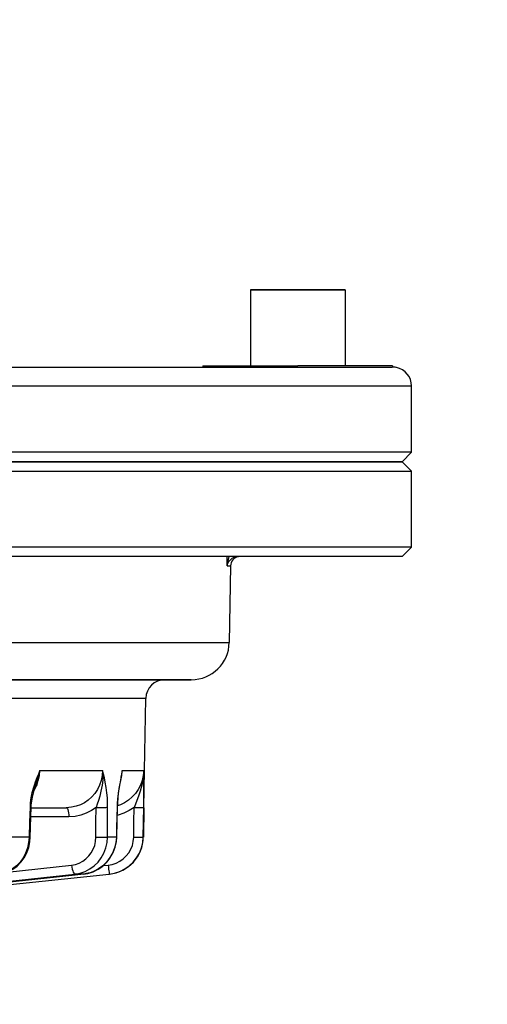
# Model space of a CAD drawing. Units: millimetres. Extents: x -1266 to 694, y -321 to 1513.
# Drawn here: x -699 to -674, y 1364 to 1416 of the extents above; entities that cross this region are included whole.
import ezdxf

# ---------------------------------------------------------------- set-up
doc = ezdxf.new("R2010")
doc.units = ezdxf.units.MM
doc.header["$LTSCALE"] = 5
doc.layers.get('0').update_dxf_attribs({"linetype": 'CONTINUOUS'})
doc.layers.get('Defpoints').update_dxf_attribs({"linetype": 'CONTINUOUS'})
doc.layers.add('02_ACHSEN', color=7, linetype='CONTINUOUS')
doc.layers.add('AM_5 ( Bemassung)', color=3, linetype='CONTINUOUS', lineweight=25)
doc.styles.get("Standard").update_dxf_attribs({"font": 'ARIALUNI.TTF'})
doc.dimstyles.new('BENUTZERDEFINIERTE NORM$0', dxfattribs={"dimtxt": 3.5, "dimasz": 2.5, "dimexe": 1, "dimexo": 0, "dimgap": 1.5, "dimtad": 1, "dimdsep": 46, "dimtxsty": 'STANDARD', "dimcen": 0, "dimclrd": 256, "dimclre": 256, "dimclrt": 6, "dimadec": 0, "dimazin": 2, "dimtp": 0.1, "dimtm": 0.1, "dimtfac": 0.71, "dimtmove": 0, "dimatfit": 3, "dimfxl": 1, "dimlwd": -1, "dimlwe": -1, "dimarcsym": 0})

# ---------------------------------------------------------------- blocks, each defined once
blk = doc.blocks.new('*D6')
at = {"layer": 'AM_5 ( Bemassung)', "transparency": 16777216}
for p, q in [((-647.888, 1513.145), (-1146.973, 1513.145)), ((-1136.973, 1488.145), (-1136.973, 562.376)), ((-1050.37, 537.376), (-1146.973, 537.376))]:
    blk.add_line(p, q, dxfattribs=at)
at = {"layer": 'AM_5 ( Bemassung)', "lineweight": 70, "transparency": 16777216}
for points in [[(-1141.14, 1488.145), (-1132.807, 1488.145), (-1136.973, 1513.145)], [(-1141.14, 562.376), (-1132.807, 562.376), (-1136.973, 537.376)]]:
    blk.add_solid(points, dxfattribs=at)
at = {"layer": 'Defpoints', "color": 0, "lineweight": 70, "transparency": 16777216}
for p in [(-647.888, 1513.145), (-1136.973, 537.376), (-1050.37, 537.376)]:
    blk.add_point(p, dxfattribs=at)
at = {"layer": 'AM_5 ( Bemassung)', "color": 6, "transparency": 16777216, "insert": (-1169.855, 1025.261), "char_height": 35, "attachment_point": 5, "rotation": 90}
blk.add_mtext('976', dxfattribs=at)

msp = doc.modelspace()

# ---------------------------------------------------------------- linework, layer by layer
at = {"color": 2, "linetype": 'Continuous'}
for p, q in [((-686.37, 1401.446), (-686.37, 1397.446)), ((-681.37, 1401.446), (-681.37, 1397.446))]:
    msp.add_line(p, q, dxfattribs=at)
at = {"color": 7, "linetype": 'Continuous'}
for p, q in [((-706.89, 1397.376), (-695.37, 1397.376)), ((-695.37, 1397.376), (-678.891, 1397.376)), ((-678.662, 1397.354), (-678.662, 1397.354)), ((-677.87, 1392.876), (-677.87, 1396.376)), ((-678.37, 1392.376), (-677.87, 1392.876)), ((-696.87, 1392.376), (-709.47, 1392.376)), ((-709.47, 1392.376), (-696.87, 1392.376)), ((-694.17, 1392.376), (-696.87, 1392.376)), ((-696.87, 1392.376), (-694.17, 1392.376)), ((-691.17, 1392.376), (-694.17, 1392.376)), ((-694.17, 1392.376), (-691.182, 1392.376)), ((-691.182, 1392.376), (-691.17, 1392.376)), ((-689.87, 1392.376), (-691.17, 1392.376)), ((-691.17, 1392.376), (-689.87, 1392.376)), ((-686.52, 1392.376), (-689.87, 1392.376)), ((-689.87, 1392.376), (-686.52, 1392.376)), ((-686.37, 1392.376), (-686.52, 1392.376)), ((-686.52, 1392.376), (-686.37, 1392.376)), ((-686.035, 1392.376), (-686.37, 1392.376)), ((-686.37, 1392.376), (-686.035, 1392.376)), ((-683.87, 1392.376), (-686.035, 1392.376)), ((-686.035, 1392.376), (-683.87, 1392.376)), ((-682.62, 1392.376), (-683.87, 1392.376)), ((-683.87, 1392.376), (-682.62, 1392.376)), ((-681.705, 1392.376), (-682.62, 1392.376)), ((-682.62, 1392.376), (-681.705, 1392.376)), ((-681.652, 1392.376), (-681.705, 1392.376)), ((-681.705, 1392.376), (-681.66, 1392.376)), ((-681.66, 1392.376), (-681.37, 1392.376)), ((-681.37, 1392.376), (-681.652, 1392.376)), ((-681.22, 1392.376), (-681.37, 1392.376)), ((-681.37, 1392.376), (-681.22, 1392.376)), ((-678.502, 1392.376), (-681.22, 1392.376)), ((-681.22, 1392.376), (-678.37, 1392.376)), ((-678.37, 1392.376), (-678.502, 1392.376)), ((-678.37, 1392.376), (-677.87, 1391.876)), ((-677.87, 1387.876), (-677.87, 1391.876)), ((-678.37, 1387.376), (-677.87, 1387.876)), ((-687.5, 1387.376), (-706.682, 1387.376)), ((-687.024, 1387.376), (-687.5, 1387.376)), ((-686.914, 1387.376), (-687.024, 1387.376)), ((-686.494, 1387.376), (-686.914, 1387.376)), ((-686.37, 1387.376), (-686.494, 1387.376)), ((-686.035, 1387.376), (-686.37, 1387.376)), ((-682.62, 1387.376), (-686.035, 1387.376)), ((-682.189, 1387.376), (-682.62, 1387.376)), ((-681.705, 1387.376), (-682.189, 1387.376)), ((-681.66, 1387.376), (-681.705, 1387.376)), ((-681.37, 1387.376), (-681.66, 1387.376)), ((-680.765, 1387.376), (-681.37, 1387.376)), ((-680.762, 1387.376), (-680.765, 1387.376)), ((-678.37, 1387.376), (-680.762, 1387.376)), ((-729.04, 1380.876), (-690.887, 1380.876)), ((-690.887, 1380.876), (-690.873, 1380.876)), ((-690.873, 1380.876), (-689.484, 1380.876)), ((-691.954, 1376.091), (-691.887, 1379.894)), ((-693.208, 1375.559), (-693.169, 1375.732)), ((-693.177, 1375.733), (-693.177, 1375.733)), ((-691.988, 1374.126), (-691.954, 1376.091)), ((-697.686, 1375.321), (-697.669, 1375.367)), ((-697.669, 1375.367), (-697.669, 1375.367)), ((-693.241, 1375.399), (-693.227, 1375.476)), ((-693.214, 1375.542), (-693.208, 1375.559)), ((-697.931, 1374.143), (-697.931, 1374.143)), ((-697.931, 1374.126), (-696.077, 1374.126)), ((-693.38, 1374.146), (-693.38, 1374.146)), ((-697.981, 1372.565), (-697.981, 1372.565)), ((-693.42, 1372.569), (-693.42, 1372.569)), ((-695.616, 1370.571), (-717.094, 1368.236)), ((-716.483, 1368.236), (-693.814, 1370.619)), ((-695.175, 1370.619), (-695.616, 1370.571)), ((-695.175, 1370.619), (-695.175, 1370.619)), ((-693.806, 1370.619), (-693.814, 1370.619)), ((-693.813, 1370.619), (-693.806, 1370.62)), ((-693.813, 1370.619), (-693.806, 1370.619))]:
    msp.add_line(p, q, dxfattribs=at)
at = {"color": 9, "linetype": 'Continuous'}
for p, q in [((-687.593, 1386.885), (-687.586, 1387.376)), ((-693.204, 1375.7), (-693.246, 1375.48)), ((-693.197, 1375.737), (-693.204, 1375.7)), ((-697.716, 1375.48), (-697.761, 1375.346)), ((-697.643, 1375.3), (-697.64, 1375.305)), ((-697.64, 1375.305), (-697.624, 1375.351)), ((-693.246, 1375.48), (-693.259, 1375.402)), ((-695.948, 1373.644), (-697.947, 1373.644)), ((-698.043, 1372.573), (-698.958, 1372.573)), ((-693.434, 1372.573), (-693.908, 1372.573)), ((-693.42, 1372.569), (-693.434, 1372.573)), ((-692.015, 1372.574), (-692.024, 1372.573)), ((-699.195, 1370.729), (-695.801, 1371.098)), ((-694.135, 1371.07), (-693.866, 1371.098)), ((-717.098, 1368.279), (-695.621, 1370.619)), ((-695.179, 1370.619), (-717.097, 1368.236)), ((-694.919, 1370.667), (-695.179, 1370.619)), ((-695.175, 1370.619), (-695.179, 1370.619))]:
    msp.add_line(p, q, dxfattribs=at)
at = {"color": 7, "linetype": 'Continuous'}
for points in [[(-683.87, 1401.446), (-684.356, 1401.446), (-684.823, 1401.446), (-685.254, 1401.446), (-685.638, 1401.446), (-685.948, 1401.446), (-686.178, 1401.446), (-686.321, 1401.446), (-686.37, 1401.446)], [(-686.37, 1401.446), (-686.322, 1401.446), (-686.181, 1401.446), (-685.952, 1401.446), (-685.638, 1401.446), (-685.261, 1401.446), (-684.831, 1401.446), (-684.364, 1401.446), (-683.87, 1401.446)], [(-683.87, 1401.446), (-683.384, 1401.446), (-682.917, 1401.446), (-682.487, 1401.446), (-682.102, 1401.446), (-681.793, 1401.446), (-681.562, 1401.446), (-681.419, 1401.446), (-681.37, 1401.446)], [(-681.37, 1401.446), (-681.418, 1401.446), (-681.559, 1401.446), (-681.788, 1401.446), (-682.102, 1401.446), (-682.479, 1401.446), (-682.909, 1401.446), (-683.376, 1401.446), (-683.87, 1401.446)], [(-678.662, 1397.354), (-678.68, 1397.358), (-678.727, 1397.365), (-678.799, 1397.373), (-678.891, 1397.376)], [(-677.87, 1392.876), (-678.003, 1392.876), (-678.401, 1392.876), (-679.065, 1392.876), (-679.993, 1392.876), (-681.179, 1392.876), (-682.618, 1392.876), (-684.305, 1392.876), (-686.233, 1392.876), (-688.392, 1392.876), (-690.774, 1392.876), (-693.369, 1392.876), (-696.164, 1392.876), (-699.15, 1392.876)], [(-701.402, 1391.876), (-698.351, 1391.876), (-695.473, 1391.876), (-692.78, 1391.876), (-690.282, 1391.876), (-687.99, 1391.876), (-685.913, 1391.876), (-684.059, 1391.876), (-682.438, 1391.876), (-681.054, 1391.876), (-679.914, 1391.876), (-679.023, 1391.876), (-678.383, 1391.876), (-677.998, 1391.876), (-677.87, 1391.876)], [(-681.313, 1387.876), (-682.438, 1387.876), (-684.059, 1387.876), (-685.913, 1387.876), (-687.99, 1387.876), (-690.282, 1387.876), (-692.78, 1387.876), (-695.473, 1387.876), (-698.351, 1387.876), (-701.402, 1387.876), (-704.613, 1387.876), (-707.971, 1387.876), (-711.461, 1387.876), (-714.985, 1387.876)], [(-677.87, 1387.876), (-677.998, 1387.876), (-678.383, 1387.876), (-679.023, 1387.876), (-679.914, 1387.876), (-681.054, 1387.876), (-681.313, 1387.876)], [(-690.887, 1380.876), (-691.437, 1380.876), (-692.507, 1380.876), (-693.802, 1380.876), (-695.314, 1380.876), (-697.038, 1380.876), (-698.965, 1380.876), (-701.086, 1380.876), (-703.391, 1380.876), (-705.87, 1380.876), (-708.51, 1380.876), (-711.299, 1380.876), (-714.225, 1380.876), (-717.273, 1380.876), (-720.429, 1380.876), (-723.679, 1380.876), (-727.008, 1380.876), (-729.04, 1380.876)], [(-689.484, 1380.876), (-689.618, 1380.876), (-689.989, 1380.876), (-690.597, 1380.876), (-690.887, 1380.876)], [(-691.995, 1376.092), (-692.018, 1375.823), (-692.076, 1375.56), (-692.169, 1375.308), (-692.29, 1375.079), (-692.433, 1374.875), (-692.601, 1374.69), (-692.792, 1374.527), (-693.002, 1374.389), (-693.228, 1374.279), (-693.377, 1374.228)], [(-693.227, 1375.476), (-693.209, 1375.568), (-693.177, 1375.733)], [(-693.169, 1375.732), (-693.149, 1375.823), (-693.124, 1376.091)], [(-697.931, 1374.143), (-697.924, 1374.275), (-697.902, 1374.474), (-697.866, 1374.683), (-697.817, 1374.898), (-697.753, 1375.119), (-697.686, 1375.321)], [(-693.38, 1374.146), (-693.372, 1374.339), (-693.353, 1374.596), (-693.324, 1374.863), (-693.284, 1375.145), (-693.241, 1375.399)], [(-697.981, 1372.565), (-697.965, 1373.073), (-697.947, 1373.64), (-697.931, 1374.143)], [(-693.42, 1372.569), (-693.407, 1373.076), (-693.393, 1373.643), (-693.38, 1374.146)], [(-699.609, 1370.619), (-699.404, 1370.658), (-699.147, 1370.745), (-698.902, 1370.875), (-698.677, 1371.044), (-698.475, 1371.249), (-698.303, 1371.486), (-698.165, 1371.75), (-698.063, 1372.033), (-698.001, 1372.33), (-697.981, 1372.565)], [(-695.175, 1370.619), (-694.948, 1370.658), (-694.667, 1370.746), (-694.401, 1370.878), (-694.157, 1371.048), (-693.941, 1371.255), (-693.757, 1371.493), (-693.61, 1371.756), (-693.503, 1372.039), (-693.439, 1372.335), (-693.42, 1372.569)], [(-693.814, 1370.619), (-693.529, 1370.67), (-693.254, 1370.761), (-692.996, 1370.891), (-692.759, 1371.058), (-692.548, 1371.256), (-692.369, 1371.483), (-692.224, 1371.734), (-692.117, 1372.003), (-692.05, 1372.284), (-692.024, 1372.573)]]:
    msp.add_lwpolyline(points, dxfattribs=at)
at = {"color": 9, "linetype": 'Continuous'}
for points in [[(-709.12, 1396.376), (-705.847, 1396.376), (-702.705, 1396.376), (-699.706, 1396.376), (-696.861, 1396.376), (-694.181, 1396.376), (-691.677, 1396.376), (-689.357, 1396.376), (-687.23, 1396.376), (-685.306, 1396.376), (-683.59, 1396.376), (-682.09, 1396.376), (-680.81, 1396.376), (-679.757, 1396.376), (-678.934, 1396.376), (-678.344, 1396.376), (-677.988, 1396.376), (-677.87, 1396.376)], [(-687.5, 1387.376), (-687.543, 1387.228), (-687.575, 1387.064), (-687.593, 1386.885)], [(-687.593, 1386.885), (-687.569, 1386.976), (-687.532, 1387.059), (-687.484, 1387.134)], [(-687.484, 1387.134), (-687.435, 1387.193), (-687.38, 1387.244), (-687.322, 1387.286), (-687.261, 1387.32), (-687.2, 1387.346), (-687.139, 1387.363), (-687.08, 1387.373), (-687.024, 1387.376)], [(-687.593, 1386.885), (-687.434, 1386.885), (-687.414, 1386.885)], [(-733.569, 1382.841), (-730.149, 1382.841), (-726.772, 1382.841), (-723.454, 1382.841), (-720.209, 1382.841), (-717.05, 1382.841), (-713.992, 1382.841), (-711.046, 1382.841), (-708.227, 1382.841), (-705.546, 1382.841), (-703.014, 1382.841), (-700.642, 1382.841), (-698.441, 1382.841), (-696.42, 1382.841), (-694.588, 1382.841), (-692.953, 1382.841), (-691.521, 1382.841), (-690.298, 1382.841), (-689.291, 1382.841), (-688.503, 1382.841), (-687.938, 1382.841), (-687.598, 1382.841), (-687.484, 1382.841)], [(-691.887, 1379.894), (-692, 1379.894), (-692.339, 1379.894), (-692.901, 1379.894), (-693.685, 1379.894), (-694.687, 1379.894), (-695.901, 1379.894), (-697.323, 1379.894), (-698.945, 1379.894), (-700.761, 1379.894), (-702.761, 1379.894), (-704.937, 1379.894), (-707.278, 1379.894), (-709.773, 1379.894), (-712.411, 1379.894), (-715.179, 1379.894), (-718.065, 1379.894), (-721.054, 1379.894), (-724.134, 1379.894), (-727.29, 1379.894), (-730.506, 1379.894), (-733.768, 1379.894), (-734.108, 1379.894)], [(-697.472, 1376.091), (-697.551, 1375.903), (-697.633, 1375.7), (-697.716, 1375.48)], [(-697.669, 1375.367), (-697.598, 1375.575), (-697.525, 1375.838), (-697.472, 1376.091)], [(-697.624, 1375.351), (-697.554, 1375.559), (-697.498, 1375.823), (-697.472, 1376.091)], [(-697.472, 1376.091), (-696.211, 1376.091), (-695.107, 1376.091), (-694.163, 1376.092)], [(-694.163, 1376.092), (-694.182, 1375.823), (-694.235, 1375.56), (-694.323, 1375.308), (-694.437, 1375.079), (-694.574, 1374.875), (-694.734, 1374.69), (-694.917, 1374.527), (-695.119, 1374.389), (-695.337, 1374.279), (-695.564, 1374.198), (-695.81, 1374.145), (-696.077, 1374.126)], [(-694.163, 1376.091), (-694.152, 1375.838), (-694.16, 1375.577), (-694.19, 1375.309)], [(-694.026, 1375.48), (-694.072, 1375.702), (-694.118, 1375.903), (-694.163, 1376.092)], [(-693.124, 1376.091), (-693.163, 1375.903), (-693.197, 1375.737)], [(-693.177, 1375.733), (-693.157, 1375.838), (-693.124, 1376.091)], [(-693.124, 1376.091), (-692.578, 1376.091), (-692.201, 1376.091), (-691.995, 1376.092)], [(-691.995, 1376.091), (-692.006, 1375.838), (-692.039, 1375.577), (-692.094, 1375.309)], [(-691.988, 1375.48), (-691.989, 1375.702), (-691.992, 1375.903), (-691.995, 1376.092)], [(-697.761, 1375.346), (-697.813, 1375.189), (-697.888, 1374.909), (-697.943, 1374.64), (-697.977, 1374.386), (-697.993, 1374.15)], [(-697.779, 1375.028), (-697.754, 1375.068), (-697.643, 1375.3)], [(-694.19, 1375.309), (-694.25, 1374.995), (-694.318, 1374.729), (-694.386, 1374.502), (-694.449, 1374.308), (-694.506, 1374.141)], [(-693.897, 1374.15), (-693.9, 1374.386), (-693.913, 1374.64), (-693.938, 1374.909), (-693.976, 1375.189), (-694.026, 1375.48)], [(-693.259, 1375.402), (-693.296, 1375.189), (-693.335, 1374.909), (-693.365, 1374.64), (-693.384, 1374.386), (-693.394, 1374.15)], [(-692.094, 1375.309), (-692.183, 1374.995), (-692.275, 1374.729), (-692.36, 1374.502), (-692.434, 1374.308), (-692.497, 1374.141)], [(-691.997, 1374.15), (-691.994, 1374.386), (-691.99, 1374.64), (-691.988, 1374.909), (-691.987, 1375.189), (-691.988, 1375.48)], [(-697.993, 1374.15), (-698.018, 1373.378), (-698.043, 1372.573)], [(-697.993, 1374.15), (-697.955, 1374.147), (-697.934, 1374.144), (-697.931, 1374.143)], [(-696.077, 1374.126), (-696.049, 1374.114), (-696.022, 1374.079), (-695.998, 1374.022), (-695.977, 1373.946), (-695.962, 1373.854), (-695.952, 1373.752), (-695.948, 1373.644)], [(-694.506, 1374.141), (-694.758, 1373.97), (-695.029, 1373.832), (-695.311, 1373.732), (-695.616, 1373.667), (-695.948, 1373.644)], [(-694.517, 1372.564), (-694.512, 1373.362), (-694.506, 1374.141)], [(-694.506, 1374.141), (-694.411, 1374.14), (-694.314, 1374.139), (-694.22, 1374.139), (-694.131, 1374.14), (-694.052, 1374.142), (-693.985, 1374.144), (-693.932, 1374.147), (-693.897, 1374.15)], [(-693.908, 1372.573), (-693.902, 1373.37), (-693.897, 1374.15)], [(-693.394, 1374.15), (-693.414, 1373.378), (-693.434, 1372.573)], [(-693.394, 1374.15), (-693.38, 1374.147), (-693.38, 1374.146)], [(-692.497, 1374.141), (-692.759, 1373.97), (-693.041, 1373.832), (-693.334, 1373.732), (-693.391, 1373.721)], [(-692.523, 1372.564), (-692.51, 1373.362), (-692.497, 1374.141)], [(-692.497, 1374.141), (-692.401, 1374.14), (-692.308, 1374.139), (-692.222, 1374.139), (-692.147, 1374.14), (-692.085, 1374.142), (-692.038, 1374.144), (-692.009, 1374.147), (-691.997, 1374.15)], [(-692.024, 1372.573), (-692.01, 1373.37), (-691.997, 1374.15)], [(-698.043, 1372.573), (-698.07, 1372.284), (-698.132, 1372.003), (-698.229, 1371.734), (-698.358, 1371.483), (-698.517, 1371.256), (-698.702, 1371.058), (-698.91, 1370.891), (-699.136, 1370.761), (-699.376, 1370.67), (-699.609, 1370.622)], [(-697.981, 1372.565), (-697.982, 1372.566), (-698.001, 1372.569), (-698.043, 1372.573)], [(-695.801, 1371.098), (-695.595, 1371.137), (-695.397, 1371.205), (-695.21, 1371.303), (-695.04, 1371.428), (-694.888, 1371.577), (-694.76, 1371.747), (-694.657, 1371.935), (-694.581, 1372.137), (-694.534, 1372.348), (-694.517, 1372.564)], [(-695.621, 1370.619), (-695.346, 1370.67), (-695.082, 1370.761), (-694.834, 1370.891), (-694.606, 1371.058), (-694.405, 1371.256), (-694.233, 1371.483), (-694.095, 1371.734), (-693.994, 1372.003), (-693.931, 1372.284), (-693.908, 1372.573)], [(-693.434, 1372.573), (-693.461, 1372.284), (-693.528, 1372.003), (-693.634, 1371.734), (-693.776, 1371.483), (-693.951, 1371.256), (-694.156, 1371.058), (-694.386, 1370.891), (-694.637, 1370.761), (-694.828, 1370.695)], [(-694.517, 1372.564), (-694.408, 1372.563), (-694.298, 1372.562), (-694.192, 1372.563), (-694.096, 1372.564), (-694.014, 1372.566), (-693.95, 1372.569), (-693.908, 1372.573)], [(-693.866, 1371.098), (-693.652, 1371.137), (-693.446, 1371.205), (-693.252, 1371.303), (-693.075, 1371.428), (-692.917, 1371.577), (-692.782, 1371.747), (-692.673, 1371.935), (-692.593, 1372.137), (-692.543, 1372.348), (-692.523, 1372.564)], [(-692.523, 1372.564), (-692.414, 1372.563), (-692.309, 1372.562), (-692.215, 1372.563), (-692.136, 1372.564), (-692.076, 1372.566), (-692.038, 1372.569), (-692.024, 1372.573)], [(-695.801, 1371.098), (-695.786, 1370.991), (-695.765, 1370.889), (-695.74, 1370.798), (-695.712, 1370.722), (-695.681, 1370.666), (-695.651, 1370.63), (-695.621, 1370.619)], [(-693.866, 1371.098), (-693.854, 1370.991), (-693.844, 1370.889), (-693.834, 1370.798), (-693.826, 1370.722), (-693.819, 1370.666), (-693.815, 1370.63), (-693.813, 1370.619)], [(-695.179, 1370.619), (-695.384, 1370.619), (-695.621, 1370.619)], [(-694.828, 1370.695), (-694.903, 1370.67), (-694.919, 1370.667)]]:
    msp.add_lwpolyline(points, dxfattribs=at)
at = {"color": 7, "linetype": 'Continuous'}
for centre, radius, start, end in [((-678.87, 1396.376), 1, 0, 77.9886), ((-686.914, 1386.876), 0.5, 101.123, 179), ((-686.914, 1386.876), 0.5, 90, 101.123), ((-689.484, 1382.876), 2, 270, 359), ((-690.887, 1379.876), 1, 90, 179), ((-694.015, 1372.608), 2, 276, 359)]:
    msp.add_arc(centre, radius, start, end, dxfattribs=at)
at = {"layer": '02_ACHSEN', "color": 7, "linetype": 'Continuous'}
for p, q in [((-688.87, 1397.446), (-688.87, 1397.376)), ((-688.87, 1397.446), (-685.67, 1397.446)), ((-685.67, 1397.446), (-683.87, 1397.446)), ((-682.07, 1397.446), (-683.87, 1397.446)), ((-678.87, 1397.446), (-682.07, 1397.446)), ((-678.87, 1397.446), (-678.87, 1397.376)), ((-687.414, 1386.885), (-687.484, 1382.841)), ((-691.988, 1374.126), (-692.015, 1372.574))]:
    msp.add_line(p, q, dxfattribs=at)

# ---------------------------------------------------------------- dimensions: what is measured, and where the dimension line sits
at = {"layer": 'AM_5 ( Bemassung)'}
dim = msp.add_linear_dim(base=(-1136.973, 537.376), p1=(-647.888, 1513.145), p2=(-1050.37, 537.376), angle=270, dimstyle='BENUTZERDEFINIERTE NORM$0', override={"dimscale": 10, "dimdec": 0}, dxfattribs=at)
dim.commit()
dim.dimension.update_dxf_attribs({"geometry": '*D6', "text_midpoint": (-1136.973, 1025.261), "dimtype": 160})

doc.saveas('drawing.dxf')
